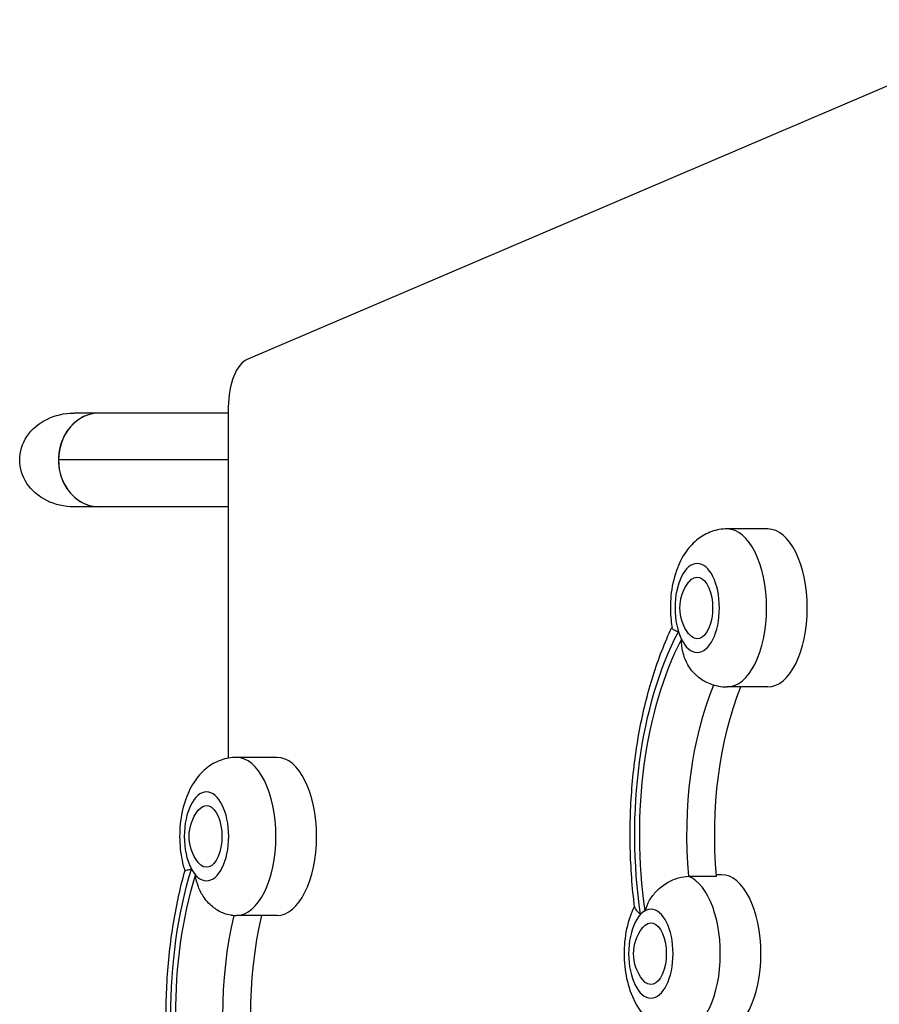
# Model space of a CAD drawing. Units: millimetres. Extents: x -3606 to 5378, y -5019 to 5022.
# Drawn here: x -1396 to -1048, y 1086 to 1485 of the extents above; entities that cross this region are included whole.
import ezdxf

# ---------------------------------------------------------------- set-up
doc = ezdxf.new("R2010")
doc.units = ezdxf.units.MM
doc.header["$LTSCALE"] = 20
doc.layers.add('2d', color=230, linetype='Continuous')

msp = doc.modelspace()

# ---------------------------------------------------------------- linework, layer by layer
at = {"layer": '2d'}
for p, q in [((-981.43, 1485.34), (-1303.43, 1347.88)), ((-1311.34, 1328.32), (-1311.34, 1186.2)), ((-1311.34, 1326), (-1373.9, 1326)), ((-1311.34, 1307), (-1380.11, 1307)), ((-1311.34, 1288), (-1373.9, 1288)), ((-1092.82, 1279.06), (-1109.28, 1279.06)), ((-1092.82, 1215.06), (-1109.28, 1215.06)), ((-1291.59, 1186.5), (-1308.04, 1186.5)), ((-1124.81, 1138.34), (-1113.56, 1138.34)), ((-1111.59, 1139), (-1113.62, 1139)), ((-1291.59, 1122.5), (-1308.04, 1122.5))]:
    msp.add_line(p, q, dxfattribs=at)
at = {"layer": '2d', "extrusion": (0, 0, -1)}
for centre in [(1111.43, 1247.06), (1310.19, 1154.5), (1130.19, 1107)]:
    msp.add_arc(centre, 17, 321.4989, 38.5011, dxfattribs=at)
at = {"layer": '2d'}
for centre, major_axis, ratio, start_param, end_param in [((-1301.34, 1328.32), (0, 20), 0.5, 0.210294, 1.570796), ((-1363.66, 1307), (0, 19), 0.866025, 0, 1.570796), ((-1363.66, 1307), (0, 19), 0.866025, 0, 3.141593), ((-1363.66, 1307), (0, 19), 0.866025, 1.570796, 3.141593), ((-1109.28, 1247.06), (0, 32), 0.5, 3.141593, 6.283185), ((-1092.82, 1247.06), (0, 32), 0.5, 3.141593, 6.283185), ((-1121.4, 1247.06), (0, 18), 0.5, 3.141593, 9.424778), ((-1121.4, 1247.06), (0, 18), 0.5, 2.136278, 2.360428), ((-1308.04, 1154.5), (0, 32), 0.5, 3.141593, 6.283185), ((-1291.59, 1154.5), (0, 32), 0.5, 3.141593, 6.283185), ((-1320.17, 1154.5), (0, 18), 0.5, 3.141593, 9.424778), ((-1320.17, 1154.5), (0, 18), 0.5, 2.398077, 2.622227), ((-1128.04, 1107), (0, 32), 0.5, 3.141593, 6.079452), ((-1111.59, 1107), (0, 32), 0.5, 3.141593, 6.283185), ((-1140.17, 1107), (0, 18), 0.5, 3.141593, 9.424778), ((-1140.17, 1107), (0, 18), 0.5, 0.257566, 0.481716)]:
    msp.add_ellipse(centre, major_axis=major_axis, ratio=ratio, start_param=start_param, end_param=end_param, dxfattribs=at)
at = {"layer": '2d', "extrusion": (0, 0, -1)}
for centre, major_axis, ratio, start_param, end_param in [((-1373.9, 1307), (-21.94, 0), 0.866025, 4.712389, 7.853982), ((-1121.4, 1247.06), (0, 12.5), 0.5, -0.561156, 3.702749), ((-1090.19, 1155.28), (0, 113.01), 0.5, 4.422321, 5.526056), ((-1090.19, 1155.28), (0, 109), 0.5, 4.425257, 5.52312), ((-1078.07, 1155.28), (0, 95), 0.5, 4.533145, 5.403869), ((-1066.82, 1155.28), (0, 95), 0.5, 4.533145, 5.393047), ((-1320.17, 1154.5), (0, 12.5), 0.5, -0.561156, 3.702749), ((-1278.14, 1082), (0, 113.01), 0.5, 4.160521, 5.264257), ((-1278.14, 1082), (0, 109), 0.5, 4.163458, 5.26132), ((-1266.02, 1082), (0, 95), 0.5, 4.271697, 5.15308), ((-1254.77, 1082), (0, 95), 0.5, 4.271973, 5.152805), ((-1140.17, 1107), (0, 12.5), 0.5, -0.561156, 3.702749)]:
    msp.add_ellipse(centre, major_axis=major_axis, ratio=ratio, start_param=start_param, end_param=end_param, dxfattribs=at)
at = {"layer": '2d'}
for points, knots in [([(-1109.28, 1279.06), (-1111.42, 1279.06), (-1113.55, 1278.67), (-1117.56, 1277.27), (-1119.4, 1276.21), (-1122.94, 1273.52), (-1124.49, 1271.81), (-1127.58, 1267.52), (-1128.85, 1264.88), (-1130.98, 1258.87), (-1131.69, 1255.46), (-1132.37, 1248.64), (-1132.36, 1245.25), (-1131.91, 1240.94), (-1131.78, 1239.96), (-1131.61, 1238.99)], [3.403392, 3.403392, 3.403392, 3.403392, 3.577012, 3.577012, 3.766621, 3.766621, 4.009449, 4.009449, 4.35697, 4.35697, 4.776836, 4.776836, 5.180488, 5.180488, 5.298882, 5.298882, 5.298882, 5.298882]), ([(-1146.75, 1125.92), (-1147.74, 1133.79), (-1148.33, 1141.82), (-1148.69, 1157.96), (-1148.47, 1166.06), (-1147.2, 1182.04), (-1146.17, 1189.92), (-1143.3, 1205.18), (-1141.48, 1212.56), (-1137.1, 1226.51), (-1134.55, 1233.08), (-1131.65, 1239.19)], [1.062265, 1.062265, 1.062265, 1.062265, 1.264125, 1.264125, 1.465986, 1.465986, 1.667847, 1.667847, 1.869707, 1.869707, 2.069519, 2.069519, 2.069519, 2.069519]), ([(-1129, 1237.41), (-1129.01, 1237.42), (-1129.01, 1237.42), (-1129.72, 1237.59), (-1130.31, 1237.81), (-1131.18, 1238.31), (-1131.47, 1238.58), (-1131.59, 1238.9), (-1131.61, 1238.95), (-1131.61, 1238.99)], [-0.021894, -0.021894, -0.021894, -0.021894, 0, 0, 4.270242, 4.270242, 8.536865, 8.536865, 9.229906, 9.229906, 9.229906, 9.229906]), ([(-1121.03, 1219.15), (-1121.41, 1219.44), (-1121.78, 1219.75), (-1123.48, 1221.36), (-1124.62, 1222.9), (-1126.27, 1226.07), (-1126.83, 1227.66), (-1127.57, 1230.92), (-1127.75, 1232.58), (-1127.74, 1234.26), (-1127.74, 1234.27), (-1127.74, 1234.28)], [7.988826, 7.988826, 7.988826, 7.988826, 9.47597, 9.47597, 15.199836, 15.199836, 20.192137, 20.192137, 25.160963, 25.160963, 25.182953, 25.182953, 25.182953, 25.182953]), ([(-1121.03, 1219.15), (-1119.85, 1218.25), (-1118.52, 1217.42), (-1114.95, 1215.81), (-1112.56, 1215.19), (-1109.83, 1215.07), (-1109.55, 1215.06), (-1109.28, 1215.06)], [6.1783706, 6.1783706, 6.1783706, 6.1783706, 6.3230756, 6.3230756, 6.522775, 6.522775, 6.5449847, 6.5449847, 6.5449847, 6.5449847]), ([(-1308.04, 1186.5), (-1310.18, 1186.5), (-1312.32, 1186.11), (-1316.33, 1184.71), (-1318.16, 1183.65), (-1321.7, 1180.96), (-1323.25, 1179.25), (-1326.34, 1174.96), (-1327.61, 1172.32), (-1329.74, 1166.31), (-1330.45, 1162.9), (-1331.13, 1156.08), (-1331.13, 1152.69), (-1330.46, 1146.34), (-1329.87, 1143.36), (-1328.94, 1140.48)], [3.141593, 3.141593, 3.141593, 3.141593, 3.315213, 3.315213, 3.504822, 3.504822, 3.747649, 3.747649, 4.09517, 4.09517, 4.515036, 4.515036, 4.918689, 4.918689, 5.283652, 5.283652, 5.283652, 5.283652]), ([(-1326.26, 1141.25), (-1326.26, 1141.25), (-1326.27, 1141.25), (-1326.97, 1141.05), (-1327.57, 1140.9), (-1328.46, 1140.67), (-1328.76, 1140.59), (-1328.92, 1140.52), (-1328.94, 1140.5), (-1328.94, 1140.49)], [-0.021894, -0.021894, -0.021894, -0.021894, 0, 0, 4.270242, 4.270242, 8.536865, 8.536865, 9.802271, 9.802271, 9.802271, 9.802271]), ([(-1328.94, 1023.51), (-1330.94, 1030.73), (-1332.56, 1038.29), (-1334.99, 1053.84), (-1335.81, 1061.82), (-1336.63, 1077.94), (-1336.63, 1086.06), (-1335.81, 1102.18), (-1334.99, 1110.16), (-1332.56, 1125.71), (-1330.94, 1133.27), (-1328.94, 1140.49)], [1.065031, 1.065031, 1.065031, 1.065031, 1.267337, 1.267337, 1.469643, 1.469643, 1.671949, 1.671949, 1.874256, 1.874256, 2.076562, 2.076562, 2.076562, 2.076562]), ([(-1310.24, 1122.63), (-1311.16, 1122.74), (-1312.1, 1122.97), (-1314.5, 1123.84), (-1315.91, 1124.62), (-1318.73, 1126.77), (-1320.06, 1128.17), (-1322.11, 1131.1), (-1322.88, 1132.57), (-1324.03, 1135.64), (-1324.42, 1137.23), (-1324.63, 1138.86), (-1324.63, 1138.87), (-1324.63, 1138.87)], [1.447114, 1.447114, 1.447114, 1.447114, 4.570887, 4.570887, 9.47597, 9.47597, 15.199836, 15.199836, 20.192137, 20.192137, 25.160963, 25.160963, 25.182953, 25.182953, 25.182953, 25.182953]), ([(-1142.46, 1124.41), (-1142.46, 1124.41), (-1142.46, 1124.42), (-1142.04, 1125.88), (-1141.46, 1127.29), (-1139.92, 1129.96), (-1138.97, 1131.23), (-1136.57, 1133.71), (-1135.07, 1134.88), (-1132, 1136.65), (-1130.49, 1137.29), (-1127.53, 1138.13), (-1126.13, 1138.34), (-1124.81, 1138.34)], [-0.022184, -0.022184, -0.022184, -0.022184, 0, 0, 5.012804, 5.012804, 10.049289, 10.049289, 15.823815, 15.823815, 20.772311, 20.772311, 25.383654, 25.383654, 25.383654, 25.383654]), ([(-1146.79, 1126.26), (-1147.49, 1124.9), (-1148.08, 1123.51), (-1149.74, 1118.81), (-1150.45, 1115.4), (-1151.13, 1108.58), (-1151.13, 1105.19), (-1150.43, 1098.52), (-1149.74, 1095.23), (-1147.48, 1088.77), (-1145.91, 1085.58), (-1141.55, 1080.35), (-1139.08, 1078.17), (-1133.71, 1075.75), (-1131.32, 1075.13), (-1128.59, 1075.01), (-1128.32, 1075), (-1128.04, 1075)], [4.177037, 4.177037, 4.177037, 4.177037, 4.35697, 4.35697, 4.776836, 4.776836, 5.180488, 5.180488, 5.584438, 5.584438, 6.004355, 6.004355, 6.323076, 6.323076, 6.522775, 6.522775, 6.544985, 6.544985, 6.544985, 6.544985]), ([(-1146.75, 1125.92), (-1146.75, 1125.88), (-1146.74, 1125.83), (-1146.64, 1125.39), (-1146.37, 1124.97), (-1145.55, 1124.02), (-1145, 1123.51), (-1144.34, 1122.96), (-1144.34, 1122.95), (-1144.34, 1122.95)], [15.148475, 15.148475, 15.148475, 15.148475, 15.677236, 15.677236, 19.91482, 19.91482, 24.155999, 24.155999, 24.177744, 24.177744, 24.177744, 24.177744]), ([(-1310.24, 1122.63), (-1309.78, 1122.58), (-1309.33, 1122.54), (-1308.59, 1122.51), (-1308.32, 1122.5), (-1308.04, 1122.5)], [6.2235555, 6.2235555, 6.2235555, 6.2235555, 6.26097557, 6.26097557, 6.28318531, 6.28318531, 6.28318531, 6.28318531])]:
    msp.add_open_spline(points, degree=3, knots=knots, dxfattribs=at)

doc.saveas('drawing.dxf')
